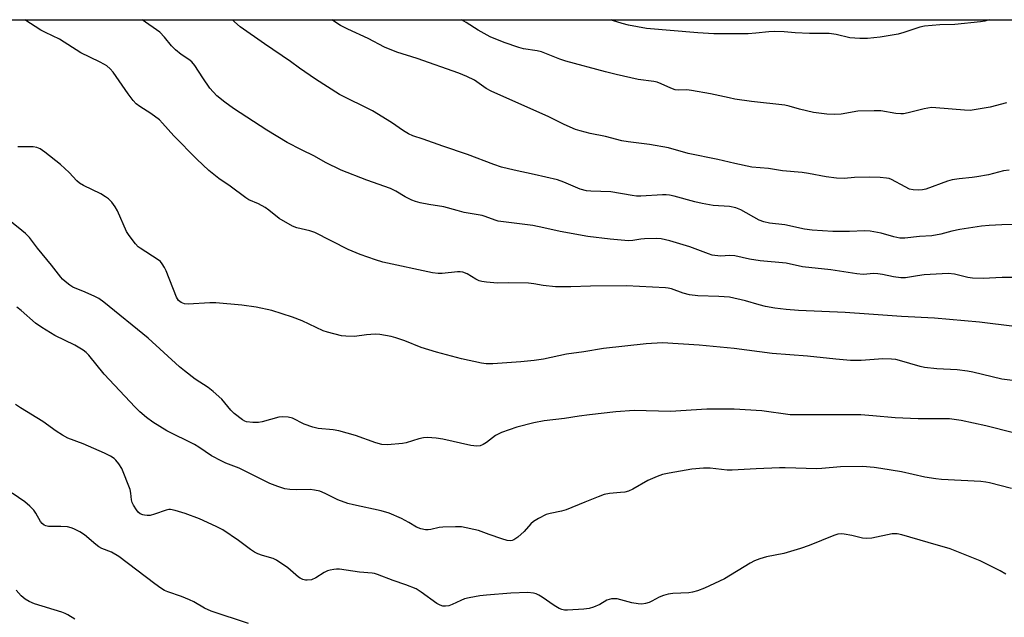
# Model space of a CAD drawing. Units: inches. Extents: x 1315762 to 1321762, y 517448 to 521448.
# Drawn here: x 1317528 to 1317828, y 521266 to 521448 of the extents above; entities that cross this region are included whole.
import ezdxf

# ---------------------------------------------------------------- set-up
doc = ezdxf.new("R2010")
doc.units = ezdxf.units.IN
doc.header["$MEASUREMENT"] = 0
doc.layers.add('NTRL-Trees', color=3, linetype='Continuous')
doc.layers.add('Undefined', color=1, linetype='Continuous')

msp = doc.modelspace()

# ---------------------------------------------------------------- linework, layer by layer
at = {"layer": 'NTRL-Trees'}
msp.add_polyline3d([(1317239.67, 521447.94, 0), (1318027.9, 521447.86, 0)], dxfattribs=at)
at = {"layer": 'Undefined'}
for points, elevation in [([(1317597.96, 521264.14), (1317586.52, 521267.89), (1317584.57, 521268.82), (1317581.27, 521270.75), (1317579.96, 521271.43), (1317577.52, 521272.42), (1317573.4, 521273.83), (1317572.38, 521274.27), (1317571.24, 521274.96), (1317569.42, 521276.28), (1317558.46, 521284.62), (1317556.22, 521285.87), (1317553.25, 521287.05), (1317552.32, 521287.53), (1317551.41, 521288.22), (1317548.02, 521291.17), (1317546.56, 521292.07), (1317544.78, 521293.02), (1317543.99, 521293.33), (1317542.86, 521293.55), (1317540.81, 521293.71), (1317537.05, 521293.73), (1317536.24, 521293.86), (1317535.75, 521294.07), (1317535.13, 521294.57), (1317534.61, 521295.22), (1317533.18, 521297.77), (1317532.53, 521298.71), (1317531.35, 521299.89), (1317529.86, 521301.16), (1317525.99, 521303.8)], 426), ([(1317545.06, 521265.47), (1317542.91, 521266.85), (1317542.16, 521267.25), (1317541.08, 521267.66), (1317532.74, 521270.2), (1317531.14, 521270.86), (1317529.97, 521271.56), (1317528.74, 521272.59), (1317527.15, 521274.28)], 424)]:
    msp.add_lwpolyline(points, dxfattribs=dict(at, elevation=elevation))
for points in [[(1317831.19, 521354.58, 436), (1317820.53, 521355.86, 436), (1317806.82, 521357.12, 436), (1317796.78, 521357.58, 436), (1317786.78, 521358.36, 436), (1317779.62, 521358.82, 436), (1317765.39, 521359.43, 436), (1317761.63, 521359.71, 436), (1317758.2, 521360.14, 436), (1317755.38, 521360.69, 436), (1317753.43, 521361.16, 436), (1317749.25, 521362.36, 436), (1317744.37, 521363.45, 436), (1317741.17, 521363.7, 436), (1317734.73, 521363.94, 436), (1317732.22, 521364.23, 436), (1317730.3, 521364.72, 436), (1317726.69, 521366.03, 436), (1317725.76, 521366.26, 436), (1317724.88, 521366.36, 436), (1317712.99, 521366.91, 436), (1317702.08, 521366.83, 436), (1317696.05, 521366.67, 436), (1317691.42, 521366.65, 436), (1317687.67, 521367, 436), (1317684.77, 521367.57, 436), (1317683.2, 521367.76, 436), (1317677.24, 521367.83, 436), (1317673.8, 521367.78, 436), (1317670.39, 521368.06, 436), (1317668.99, 521368.26, 436), (1317668.19, 521368.5, 436), (1317667.19, 521369.01, 436), (1317664.48, 521370.61, 436), (1317663.21, 521371.08, 436), (1317662.43, 521371.2, 436), (1317661.57, 521371.19, 436), (1317656.91, 521370.66, 436), (1317655.74, 521370.7, 436), (1317653.99, 521370.91, 436), (1317638.82, 521374.16, 436), (1317636.61, 521374.83, 436), (1317631.98, 521376.43, 436), (1317628.33, 521378.04, 436), (1317618.17, 521383.18, 436), (1317616.62, 521383.69, 436), (1317612.68, 521384.56, 436), (1317611.33, 521385.09, 436), (1317607.25, 521387.43, 436), (1317604.15, 521390.02, 436), (1317602.97, 521390.83, 436), (1317600.94, 521391.92, 436), (1317598.08, 521393.16, 436), (1317597.11, 521393.73, 436), (1317592.35, 521397.28, 436), (1317588.95, 521399.59, 436), (1317585.81, 521402.08, 436), (1317582.18, 521405.52, 436), (1317575.16, 521412.58, 436), (1317571.75, 521416.43, 436), (1317570.79, 521417.42, 436), (1317568.17, 521419.35, 436), (1317564.8, 521421.55, 436), (1317563.78, 521422.38, 436), (1317562.86, 521423.38, 436), (1317561.29, 521425.38, 436), (1317556.78, 521431.93, 436), (1317555.83, 521432.94, 436), (1317554.77, 521433.85, 436), (1317554.08, 521434.32, 436), (1317552.58, 521435.12, 436), (1317546.89, 521437.89, 436), (1317540.34, 521442.04, 436), (1317536.09, 521444, 436), (1317534.68, 521444.74, 436), (1317529.87, 521447.91, 436)], [(1317834.91, 521369.44, 438), (1317827.38, 521369.53, 438), (1317821.68, 521369.18, 438), (1317818.42, 521369.26, 438), (1317817, 521369.48, 438), (1317812.92, 521370.46, 438), (1317810.99, 521370.72, 438), (1317803.63, 521370.27, 438), (1317801.65, 521370.03, 438), (1317798.03, 521369.4, 438), (1317796.55, 521369.37, 438), (1317794.37, 521369.7, 438), (1317790.99, 521370.43, 438), (1317789.61, 521370.64, 438), (1317788.32, 521370.65, 438), (1317785.11, 521370.4, 438), (1317783.19, 521370.55, 438), (1317775.28, 521371.78, 438), (1317766.59, 521372.77, 438), (1317761.65, 521373.87, 438), (1317753.72, 521374.51, 438), (1317750.52, 521375.07, 438), (1317746.07, 521376.06, 438), (1317744.41, 521376.16, 438), (1317741.72, 521376.02, 438), (1317739.95, 521376.16, 438), (1317739.08, 521376.32, 438), (1317737.96, 521376.66, 438), (1317732.28, 521378.82, 438), (1317726.2, 521380.62, 438), (1317723.59, 521381.21, 438), (1317722.11, 521381.3, 438), (1317718.55, 521381.23, 438), (1317717.39, 521381.14, 438), (1317714.94, 521380.77, 438), (1317713.61, 521380.69, 438), (1317708.08, 521381.16, 438), (1317701.26, 521382, 438), (1317692.87, 521383.43, 438), (1317687.9, 521384.61, 438), (1317684.52, 521385.3, 438), (1317673.93, 521386.65, 438), (1317673.03, 521386.9, 438), (1317670.04, 521388.06, 438), (1317669.08, 521388.33, 438), (1317663.6, 521389.29, 438), (1317661.43, 521389.83, 438), (1317657.42, 521390.99, 438), (1317652.81, 521391.72, 438), (1317650.19, 521392.24, 438), (1317648.76, 521392.6, 438), (1317647.7, 521393.01, 438), (1317645.64, 521393.99, 438), (1317642.76, 521395.79, 438), (1317641.2, 521396.55, 438), (1317633.93, 521399.07, 438), (1317626.11, 521402.19, 438), (1317621.34, 521404.47, 438), (1317617.99, 521406.39, 438), (1317614.03, 521408.29, 438), (1317609.72, 521410.59, 438), (1317603.54, 521414.35, 438), (1317593.33, 521420.96, 438), (1317590.69, 521422.79, 438), (1317588.26, 521424.78, 438), (1317586.21, 521427.06, 438), (1317584.01, 521430.26, 438), (1317581.58, 521434.01, 438), (1317580.68, 521435.14, 438), (1317579.82, 521435.84, 438), (1317577.41, 521437.34, 438), (1317575.66, 521438.79, 438), (1317574.48, 521440, 438), (1317572.4, 521442.67, 438), (1317570.94, 521444.13, 438), (1317565.55, 521447.91, 438)], [(1317832.49, 521385.6, 440), (1317827.34, 521385.53, 440), (1317823.47, 521385.33, 440), (1317821.15, 521385.08, 440), (1317814.58, 521384.09, 440), (1317812.06, 521383.57, 440), (1317808.73, 521382.7, 440), (1317805.98, 521382.17, 440), (1317802.24, 521381.93, 440), (1317797.81, 521381.5, 440), (1317796.25, 521381.47, 440), (1317794.44, 521381.83, 440), (1317790.63, 521382.99, 440), (1317787.22, 521383.58, 440), (1317785.49, 521383.68, 440), (1317780.96, 521383.48, 440), (1317775.9, 521383.5, 440), (1317769.52, 521383.88, 440), (1317767.23, 521384.18, 440), (1317761.23, 521385.54, 440), (1317756.54, 521386.03, 440), (1317754.81, 521386.43, 440), (1317753.42, 521386.92, 440), (1317747.81, 521390.08, 440), (1317746.29, 521390.73, 440), (1317744.36, 521391.04, 440), (1317739.4, 521391.44, 440), (1317736.06, 521391.98, 440), (1317733.84, 521392.49, 440), (1317727.5, 521394.24, 440), (1317726.16, 521394.54, 440), (1317725.15, 521394.64, 440), (1317724.02, 521394.63, 440), (1317717.4, 521394.25, 440), (1317716.08, 521394.24, 440), (1317714.72, 521394.4, 440), (1317708.25, 521395.53, 440), (1317702.22, 521395.71, 440), (1317700.81, 521395.84, 440), (1317698.9, 521396.39, 440), (1317693.92, 521398.54, 440), (1317692, 521399.19, 440), (1317684.92, 521400.85, 440), (1317678.82, 521402.1, 440), (1317674.94, 521403.09, 440), (1317672.59, 521403.89, 440), (1317664.63, 521406.88, 440), (1317657.1, 521409.41, 440), (1317651.09, 521411.62, 440), (1317647.97, 521412.63, 440), (1317646.66, 521413.21, 440), (1317645.15, 521414.12, 440), (1317641.48, 521416.7, 440), (1317635.7, 521420.25, 440), (1317625.68, 521425.16, 440), (1317618.32, 521429.88, 440), (1317613.5, 521433.2, 440), (1317610.74, 521435.2, 440), (1317602.77, 521440.58, 440), (1317595.44, 521445.72, 440), (1317593.64, 521447.24, 440), (1317593.03, 521447.9, 440)], [(1317829.52, 521402.16, 442), (1317827.88, 521401.95, 442), (1317823.26, 521400.77, 442), (1317819.75, 521400.08, 442), (1317818.3, 521399.87, 442), (1317814.35, 521399.49, 442), (1317812.15, 521399.17, 442), (1317810.76, 521398.76, 442), (1317804.23, 521396.36, 442), (1317803.15, 521396.13, 442), (1317802.02, 521396.08, 442), (1317800.31, 521396.17, 442), (1317799.21, 521396.4, 442), (1317797.87, 521397.03, 442), (1317793.76, 521399.26, 442), (1317792.97, 521399.57, 442), (1317792.19, 521399.75, 442), (1317790.28, 521399.91, 442), (1317786.9, 521399.99, 442), (1317782.45, 521399.87, 442), (1317779.35, 521399.65, 442), (1317777.03, 521399.76, 442), (1317773.84, 521400.09, 442), (1317768.5, 521401.11, 442), (1317766.48, 521401.42, 442), (1317760.53, 521401.99, 442), (1317756.27, 521402.62, 442), (1317751.25, 521403.06, 442), (1317746.02, 521404.14, 442), (1317740.87, 521405.41, 442), (1317731.81, 521407.25, 442), (1317725.86, 521408.96, 442), (1317720.02, 521410, 442), (1317713.57, 521410.77, 442), (1317711.64, 521411.1, 442), (1317706.66, 521412.43, 442), (1317701.96, 521413.35, 442), (1317698.88, 521414.09, 442), (1317697.51, 521414.51, 442), (1317694.04, 521416.05, 442), (1317689.39, 521418.38, 442), (1317671.84, 521426.16, 442), (1317670.35, 521427, 442), (1317666.72, 521429.53, 442), (1317664.37, 521430.65, 442), (1317661.94, 521431.63, 442), (1317649.33, 521436.14, 442), (1317643.07, 521438.04, 442), (1317639.31, 521439.56, 442), (1317634.35, 521442.17, 442), (1317628.18, 521445.08, 442), (1317625.97, 521446.2, 442), (1317623.34, 521447.9, 442)], [(1317828.73, 521422.59, 444), (1317823.75, 521421.32, 444), (1317817.69, 521420.34, 444), (1317815.95, 521420.36, 444), (1317807.27, 521421.12, 444), (1317805.86, 521421.17, 444), (1317803.64, 521420.84, 444), (1317798.83, 521419.61, 444), (1317797.4, 521419.34, 444), (1317796.52, 521419.33, 444), (1317795.03, 521419.44, 444), (1317790.44, 521420.17, 444), (1317788.41, 521420.22, 444), (1317783.5, 521420.08, 444), (1317778.4, 521419.15, 444), (1317776.38, 521419.07, 444), (1317774.03, 521419.22, 444), (1317770.02, 521419.71, 444), (1317765.68, 521420.69, 444), (1317762.55, 521421.64, 444), (1317761.24, 521421.95, 444), (1317751.11, 521423.06, 444), (1317746.07, 521423.8, 444), (1317744.32, 521424.11, 444), (1317738.63, 521425.36, 444), (1317732.84, 521426.4, 444), (1317731.38, 521426.56, 444), (1317728.76, 521426.49, 444), (1317727.81, 521426.59, 444), (1317726.52, 521427.06, 444), (1317723.61, 521428.47, 444), (1317722.36, 521428.9, 444), (1317721.31, 521429.09, 444), (1317716.59, 521429.7, 444), (1317709.93, 521431.23, 444), (1317706.6, 521432.07, 444), (1317694.61, 521435.34, 444), (1317692.69, 521435.96, 444), (1317687.19, 521438.18, 444), (1317685.81, 521438.5, 444), (1317681.67, 521439.12, 444), (1317680.27, 521439.47, 444), (1317675.75, 521440.97, 444), (1317671.48, 521442.75, 444), (1317667.86, 521444.8, 444), (1317664.21, 521447.11, 444), (1317662.75, 521447.9, 444)], [(1317823.49, 521447.88, 446), (1317823.44, 521447.86, 446), (1317822.13, 521447.45, 446), (1317820.79, 521447.26, 446), (1317813.01, 521446.48, 446), (1317808.47, 521446.33, 446), (1317803.78, 521445.96, 446), (1317802.4, 521445.65, 446), (1317797.5, 521444.01, 446), (1317795.78, 521443.52, 446), (1317790.23, 521442.66, 446), (1317786.41, 521442.2, 446), (1317784.05, 521442.22, 446), (1317781.09, 521442.43, 446), (1317776.87, 521443.44, 446), (1317774.7, 521443.74, 446), (1317768.79, 521443.71, 446), (1317764.41, 521443.94, 446), (1317761.09, 521444.24, 446), (1317758.13, 521444.3, 446), (1317756.38, 521444.24, 446), (1317752.43, 521443.82, 446), (1317750.1, 521443.67, 446), (1317743.21, 521443.59, 446), (1317739.67, 521443.66, 446), (1317734.73, 521443.94, 446), (1317719.13, 521445.26, 446), (1317713.69, 521446.25, 446), (1317711.73, 521446.74, 446), (1317708.74, 521447.73, 446), (1317708.33, 521447.89, 446)], [(1317833.12, 521337.87, 434), (1317827.29, 521338.58, 434), (1317818.54, 521340.62, 434), (1317816.9, 521340.94, 434), (1317813.72, 521341.37, 434), (1317807.48, 521341.67, 434), (1317803.78, 521342.14, 434), (1317802.42, 521342.44, 434), (1317796.19, 521344.26, 434), (1317795.08, 521344.51, 434), (1317793.68, 521344.67, 434), (1317791.12, 521344.69, 434), (1317784.48, 521344.19, 434), (1317782.75, 521344.17, 434), (1317781.27, 521344.25, 434), (1317776.75, 521344.61, 434), (1317768.12, 521345.53, 434), (1317757.42, 521346.38, 434), (1317745.77, 521347.85, 434), (1317735.15, 521348.89, 434), (1317724.01, 521349.61, 434), (1317719.01, 521349.33, 434), (1317705.99, 521347.88, 434), (1317700, 521346.85, 434), (1317694.8, 521346.19, 434), (1317687.81, 521344.64, 434), (1317684.93, 521344.21, 434), (1317680.83, 521343.81, 434), (1317672.31, 521343.25, 434), (1317670.3, 521343.21, 434), (1317668.87, 521343.37, 434), (1317662.84, 521344.69, 434), (1317655.18, 521346.74, 434), (1317650.54, 521348.19, 434), (1317645.54, 521350.19, 434), (1317642.75, 521351.16, 434), (1317641.34, 521351.52, 434), (1317637.93, 521352.11, 434), (1317636.49, 521352.24, 434), (1317633.82, 521352.08, 434), (1317630.17, 521351.56, 434), (1317627.62, 521351.58, 434), (1317626.21, 521351.76, 434), (1317622.04, 521352.84, 434), (1317620.68, 521353.27, 434), (1317614.24, 521356.31, 434), (1317611.36, 521357.38, 434), (1317605.05, 521359.39, 434), (1317600.28, 521360.5, 434), (1317595.87, 521361.06, 434), (1317588, 521361.77, 434), (1317586.13, 521361.78, 434), (1317579.55, 521361.36, 434), (1317578.49, 521361.49, 434), (1317577.45, 521361.9, 434), (1317576.67, 521362.53, 434), (1317576.06, 521363.48, 434), (1317572.86, 521371.52, 434), (1317572.35, 521372.54, 434), (1317571.62, 521373.68, 434), (1317571.11, 521374.3, 434), (1317570.47, 521374.85, 434), (1317564.99, 521378.36, 434), (1317564.38, 521378.84, 434), (1317563.58, 521379.69, 434), (1317561.6, 521382.27, 434), (1317560.79, 521383.5, 434), (1317558.01, 521389.72, 434), (1317557.33, 521391.03, 434), (1317556.3, 521392.41, 434), (1317555.3, 521393.44, 434), (1317554.41, 521394.08, 434), (1317552.99, 521394.92, 434), (1317547.65, 521397.48, 434), (1317546.43, 521398.2, 434), (1317545.66, 521398.87, 434), (1317543.31, 521401.4, 434), (1317540.7, 521403.86, 434), (1317535.95, 521407.67, 434), (1317534.55, 521408.66, 434), (1317533.52, 521409.06, 434), (1317532.42, 521409.24, 434), (1317527.75, 521409.21, 434)], [(1317830.85, 521322.24, 432), (1317822.44, 521324.34, 432), (1317814.89, 521326, 432), (1317811.42, 521326.48, 432), (1317801.85, 521326.43, 432), (1317794.82, 521326.81, 432), (1317788.04, 521327.41, 432), (1317784.37, 521327.64, 432), (1317768.02, 521327.73, 432), (1317763.98, 521327.64, 432), (1317762.87, 521327.72, 432), (1317754.2, 521328.86, 432), (1317745.81, 521329.45, 432), (1317737.48, 521329.38, 432), (1317726.48, 521328.73, 432), (1317715.39, 521329.03, 432), (1317709.74, 521328.57, 432), (1317701.74, 521327.73, 432), (1317698.66, 521327.3, 432), (1317694.11, 521326.54, 432), (1317687.98, 521325.81, 432), (1317684.8, 521325.28, 432), (1317679.65, 521323.9, 432), (1317674.96, 521322.34, 432), (1317673.14, 521321.36, 432), (1317670.36, 521319.26, 432), (1317669.4, 521318.63, 432), (1317668.46, 521318.25, 432), (1317667.47, 521318.1, 432), (1317665.6, 521318.36, 432), (1317657.16, 521320.33, 432), (1317655.09, 521320.58, 432), (1317652.42, 521320.75, 432), (1317651.25, 521320.67, 432), (1317649.83, 521320.37, 432), (1317645.94, 521319.18, 432), (1317644.82, 521318.92, 432), (1317640.22, 521318.59, 432), (1317638.55, 521318.64, 432), (1317636.69, 521319.14, 432), (1317630.52, 521321.37, 432), (1317625.44, 521322.85, 432), (1317623.74, 521323.13, 432), (1317619.16, 521323.56, 432), (1317617.5, 521323.91, 432), (1317614.84, 521324.86, 432), (1317611.35, 521326.65, 432), (1317610.01, 521326.94, 432), (1317608.33, 521327.04, 432), (1317607.21, 521326.96, 432), (1317602.1, 521325.6, 432), (1317600.95, 521325.38, 432), (1317599.25, 521325.36, 432), (1317597.3, 521325.59, 432), (1317596.78, 521325.78, 432), (1317596.06, 521326.19, 432), (1317593.56, 521328.08, 432), (1317592.57, 521329.13, 432), (1317589.77, 521332.47, 432), (1317587.21, 521334.77, 432), (1317585.62, 521335.99, 432), (1317581.67, 521338.49, 432), (1317578.4, 521341.03, 432), (1317576.9, 521342.31, 432), (1317567.42, 521350.98, 432), (1317553.9, 521361.94, 432), (1317552.34, 521363.05, 432), (1317551.13, 521363.73, 432), (1317548.21, 521365.01, 432), (1317544.44, 521366.54, 432), (1317543.49, 521367.16, 432), (1317542.14, 521368.23, 432), (1317541.3, 521369.01, 432), (1317540.78, 521369.61, 432), (1317537.93, 521373.28, 432), (1317533.71, 521378.44, 432), (1317531.25, 521381.63, 432), (1317530.07, 521382.87, 432), (1317528.96, 521383.83, 432), (1317523.62, 521388.05, 432)], [(1317830.25, 521305.23, 430), (1317823.6, 521306.97, 430), (1317822.42, 521307.22, 430), (1317820.94, 521307.37, 430), (1317808.98, 521308.04, 430), (1317807.23, 521308.2, 430), (1317803.88, 521308.75, 430), (1317796.76, 521310.29, 430), (1317790.43, 521311.4, 430), (1317788.41, 521311.68, 430), (1317784.89, 521311.97, 430), (1317778.2, 521311.91, 430), (1317772.47, 521311.33, 430), (1317770.97, 521311.25, 430), (1317761.39, 521311.6, 430), (1317759.62, 521311.6, 430), (1317752.49, 521311.28, 430), (1317745.17, 521310.81, 430), (1317743.69, 521310.87, 430), (1317738.55, 521311.46, 430), (1317736.49, 521311.41, 430), (1317732.95, 521311.16, 430), (1317726.03, 521309.97, 430), (1317724.03, 521309.54, 430), (1317722.42, 521308.93, 430), (1317719.53, 521307.66, 430), (1317714.93, 521305.08, 430), (1317713.62, 521304.46, 430), (1317712.55, 521304.2, 430), (1317711.17, 521304, 430), (1317707.83, 521303.76, 430), (1317706.23, 521303.41, 430), (1317704.38, 521302.78, 430), (1317700.35, 521301.08, 430), (1317694.64, 521298.81, 430), (1317693.23, 521298.41, 430), (1317689.75, 521297.67, 430), (1317688.62, 521297.32, 430), (1317686.23, 521296.13, 430), (1317684.71, 521295.22, 430), (1317683.89, 521294.47, 430), (1317681.84, 521292.18, 430), (1317679.97, 521290.42, 430), (1317678.78, 521289.68, 430), (1317678.27, 521289.49, 430), (1317677.58, 521289.38, 430), (1317676.75, 521289.48, 430), (1317675.07, 521289.97, 430), (1317671.17, 521291.24, 430), (1317667.98, 521292.44, 430), (1317662.75, 521293.57, 430), (1317660.97, 521293.65, 430), (1317657.1, 521293.53, 430), (1317655.96, 521293.36, 430), (1317653.5, 521292.79, 430), (1317652.67, 521292.7, 430), (1317651.82, 521292.73, 430), (1317650.4, 521293.03, 430), (1317649.05, 521293.53, 430), (1317646.74, 521294.9, 430), (1317644.49, 521296.1, 430), (1317640.75, 521297.73, 430), (1317638.37, 521298.46, 430), (1317629.86, 521300.26, 430), (1317628.15, 521300.69, 430), (1317625.16, 521301.83, 430), (1317621.27, 521303.79, 430), (1317619.66, 521304.42, 430), (1317618.04, 521304.8, 430), (1317616.67, 521305, 430), (1317612.43, 521304.85, 430), (1317610.52, 521304.92, 430), (1317609.05, 521305.19, 430), (1317606.86, 521305.87, 430), (1317604.47, 521306.81, 430), (1317595.06, 521311.42, 430), (1317591.07, 521312.99, 430), (1317589.77, 521313.6, 430), (1317586.71, 521315.22, 430), (1317582.77, 521317.86, 430), (1317581.5, 521318.62, 430), (1317573.03, 521322.81, 430), (1317568.77, 521325.46, 430), (1317566.83, 521326.83, 430), (1317564.87, 521328.55, 430), (1317563.44, 521330, 430), (1317554.03, 521340.11, 430), (1317549.33, 521345.86, 430), (1317548.51, 521346.65, 430), (1317547.57, 521347.35, 430), (1317545.08, 521348.88, 430), (1317538.97, 521351.79, 430), (1317535.03, 521354.27, 430), (1317533.11, 521355.59, 430), (1317528.73, 521359.42, 430), (1317527.37, 521360.42, 430)], [(1317828.57, 521279.17, 428), (1317826.77, 521280.18, 428), (1317820.69, 521283.26, 428), (1317811.56, 521286.93, 428), (1317804.93, 521288.79, 428), (1317796.91, 521291.17, 428), (1317795.44, 521291.42, 428), (1317793.98, 521291.43, 428), (1317787.76, 521290.19, 428), (1317786.05, 521290.01, 428), (1317784.94, 521290.15, 428), (1317781.6, 521290.96, 428), (1317779.33, 521291.41, 428), (1317778.48, 521291.47, 428), (1317777.43, 521291.32, 428), (1317776.13, 521290.92, 428), (1317768.66, 521287.96, 428), (1317765.97, 521287.03, 428), (1317760.96, 521285.5, 428), (1317755.64, 521284.42, 428), (1317753.65, 521283.86, 428), (1317751.97, 521283.28, 428), (1317750.67, 521282.59, 428), (1317742.84, 521277.82, 428), (1317736.81, 521274.96, 428), (1317734.7, 521274.08, 428), (1317733.13, 521273.67, 428), (1317732.04, 521273.49, 428), (1317727.13, 521273.27, 428), (1317725.71, 521273.09, 428), (1317724.35, 521272.69, 428), (1317723.03, 521272.19, 428), (1317720.76, 521270.96, 428), (1317719.98, 521270.61, 428), (1317718.87, 521270.29, 428), (1317717.74, 521270.1, 428), (1317716.63, 521270.12, 428), (1317714.7, 521270.44, 428), (1317710.17, 521271.66, 428), (1317709.31, 521271.73, 428), (1317708.44, 521271.64, 428), (1317707.05, 521271.24, 428), (1317704.89, 521269.95, 428), (1317703.01, 521269.14, 428), (1317701.62, 521268.7, 428), (1317700.02, 521268.51, 428), (1317695.04, 521268.21, 428), (1317694.18, 521268.23, 428), (1317693.35, 521268.4, 428), (1317692.56, 521268.75, 428), (1317691.03, 521269.66, 428), (1317687.36, 521272.21, 428), (1317686.36, 521272.82, 428), (1317685.55, 521273.16, 428), (1317684.69, 521273.39, 428), (1317682.95, 521273.62, 428), (1317677.82, 521273.46, 428), (1317670.42, 521272.84, 428), (1317668.35, 521272.6, 428), (1317665.13, 521272.03, 428), (1317663.7, 521271.66, 428), (1317662.61, 521271.23, 428), (1317660, 521270, 428), (1317658.93, 521269.6, 428), (1317657.89, 521269.45, 428), (1317657.11, 521269.49, 428), (1317656.32, 521269.74, 428), (1317655.32, 521270.27, 428), (1317650.5, 521273.76, 428), (1317649.01, 521274.69, 428), (1317645.85, 521275.97, 428), (1317641.97, 521277.23, 428), (1317637.23, 521279.07, 428), (1317636.34, 521279.35, 428), (1317635.58, 521279.49, 428), (1317631.7, 521279.78, 428), (1317625.6, 521280.68, 428), (1317624.73, 521280.73, 428), (1317623.89, 521280.66, 428), (1317622.79, 521280.45, 428), (1317621.99, 521280.2, 428), (1317620.94, 521279.66, 428), (1317618.39, 521278.07, 428), (1317617.1, 521277.52, 428), (1317615.81, 521277.33, 428), (1317615.28, 521277.38, 428), (1317614.46, 521277.6, 428), (1317613.68, 521277.97, 428), (1317613.21, 521278.28, 428), (1317609.95, 521281.08, 428), (1317606.51, 521283.43, 428), (1317605.46, 521283.95, 428), (1317602.16, 521284.9, 428), (1317600.82, 521285.39, 428), (1317599.79, 521285.87, 428), (1317598.59, 521286.68, 428), (1317594.89, 521289.48, 428), (1317590.11, 521292.68, 428), (1317588.05, 521293.74, 428), (1317583.03, 521296.05, 428), (1317578.66, 521297.64, 428), (1317575.61, 521298.55, 428), (1317574.23, 521298.83, 428), (1317573.68, 521298.84, 428), (1317572.86, 521298.69, 428), (1317569.36, 521297.41, 428), (1317567.96, 521297.08, 428), (1317567.09, 521297.03, 428), (1317566.23, 521297.11, 428), (1317565.72, 521297.26, 428), (1317565, 521297.6, 428), (1317564.37, 521298.1, 428), (1317563.84, 521298.76, 428), (1317562.91, 521300.23, 428), (1317562.54, 521301, 428), (1317562.32, 521301.79, 428), (1317562.15, 521303.86, 428), (1317561.9, 521304.95, 428), (1317559.38, 521311.34, 428), (1317558.48, 521312.79, 428), (1317557.59, 521313.85, 428), (1317556.99, 521314.41, 428), (1317555.87, 521315.15, 428), (1317554.09, 521316.05, 428), (1317547.57, 521318.88, 428), (1317542.97, 521320.61, 428), (1317541.3, 521321.47, 428), (1317539.42, 521322.73, 428), (1317535.32, 521325.69, 428), (1317528.5, 521329.81, 428), (1317527.04, 521330.87, 428)]]:
    msp.add_polyline3d(points, dxfattribs=at)

doc.saveas('drawing.dxf')
